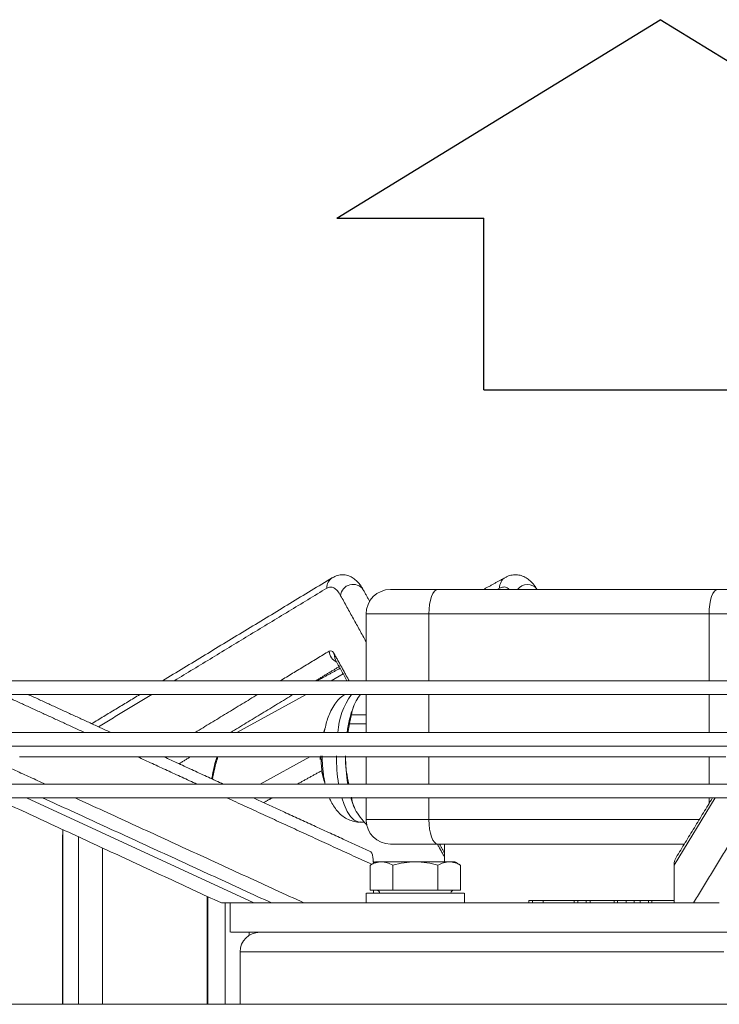
# Model space of a CAD drawing. Units: millimetres. Extents: x 0 to 8400, y 0 to 5940.
# Drawn here: x 7050 to 7193, y 5112 to 5313 of the extents above; entities that cross this region are included whole.
import ezdxf

# ---------------------------------------------------------------- set-up
doc = ezdxf.new("R2010")
doc.units = ezdxf.units.MM
doc.layers.add('QUOTE', color=3, linetype='Continuous')

msp = doc.modelspace()

# ---------------------------------------------------------------- linework, layer by layer
at = {"color": 7, "linetype": 'Continuous', "lineweight": 15}
for p, q in [((7192.531, 5196.768, 129.472), (7135.372, 5196.768, 129.472)), ((7147.99, 5197.043, 129.472), (7147.49, 5196.768, 129.472)), ((7190.74, 5191.768, 129.472), (7133.581, 5191.768, 129.472)), ((7133.581, 5178.133, 129.472), (7133.581, 5191.768, 129.472)), ((7190.74, 5178.133, 129.472), (7190.74, 5191.768, 129.472)), ((7116.087, 5179.508, 129.472), (7113.586, 5178.133, 129.472)), ((7108.491, 5175.333, 129.472), (7094.385, 5167.579, 129.472)), ((7133.581, 5167.579, 129.472), (7133.581, 5175.333, 129.472)), ((7190.74, 5167.579, 129.472), (7190.74, 5175.333, 129.472)), ((7120.744, 5171.19, 129.472), (7117.746, 5171.19, 129.472)), ((7120.744, 5169.306, 129.472), (7117.356, 5169.307, 129.472)), ((7093.248, 5167.579, 129.472), (7093.272, 5167.676, 129.472)), ((7112.301, 5168.271, 129.472), (7112.08, 5167.579, 129.472)), ((7099.098, 5157.026, 129.472), (7109.243, 5162.602, 129.472)), ((7111.386, 5162.602, 129.472), (7111.4, 5162.051, 129.472)), ((7133.581, 5157.026, 129.472), (7133.581, 5162.602, 129.472)), ((7190.74, 5157.026, 129.472), (7190.74, 5162.602, 129.472)), ((7097.845, 5132.768, 129.472), (7051.466, 5154.226, 129.472)), ((7133.581, 5149.768, 129.472), (7133.581, 5154.226, 129.472)), ((7191.977, 5154.226, 129.472), (7183.583, 5140.481, 129.472)), ((7190.74, 5153.058, 129.472), (7190.74, 5154.226, 129.472)), ((7188.731, 5149.768, 129.472), (7133.581, 5149.768, 129.472)), ((7058.839, 5146.647, 129.472), (7058.762, 5146.647, 129.472)), ((7058.839, 5146.647, 129.472), (7058.839, 5112.068, 129.472)), ((7062.039, 5112.068, 129.472), (7062.039, 5146.265, 129.472)), ((7185.677, 5144.768, 129.472), (7135.372, 5144.768, 129.472)), ((7121.557, 5140.454, 129.472), (7121.557, 5135.368, 129.472)), ((7126.177, 5135.368, 129.472), (7126.177, 5140.454, 129.472)), ((7135.415, 5135.368, 129.472), (7135.415, 5140.454, 129.472)), ((7140.032, 5135.368, 129.472), (7140.032, 5140.454, 129.472)), ((7183.583, 5132.768, 129.472), (7183.583, 5140.481, 129.472)), ((7126.177, 5135.368, 129.472), (7121.557, 5135.368, 129.472)), ((7122.245, 5134.768, 129.472), (7122.245, 5135.368, 129.472)), ((7135.415, 5135.368, 129.472), (7126.177, 5135.368, 129.472)), ((7140.032, 5135.368, 129.472), (7135.415, 5135.368, 129.472)), ((7088.437, 5134.052, 129.472), (7088.437, 5112.068, 129.472)), ((7091.972, 5112.068, 129.472), (7091.972, 5132.768, 129.472)), ((7153.972, 5132.768, 129.472), (7153.972, 5133.268, 129.472)), ((7154.68, 5133.268, 129.472), (7153.972, 5133.268, 129.472)), ((7154.68, 5133.268, 129.472), (7154.68, 5132.768, 129.472)), ((7156.872, 5133.268, 129.472), (7154.68, 5133.268, 129.472)), ((7156.872, 5132.768, 129.472), (7156.872, 5133.268, 129.472)), ((7163.175, 5133.268, 129.472), (7156.872, 5133.268, 129.472)), ((7163.175, 5132.768, 129.472), (7163.175, 5133.268, 129.472)), ((7163.963, 5133.268, 129.472), (7163.175, 5133.268, 129.472)), ((7165.675, 5133.268, 129.472), (7163.963, 5133.268, 129.472)), ((7163.963, 5132.768, 129.472), (7163.963, 5133.268, 129.472)), ((7165.675, 5132.768, 129.472), (7165.675, 5133.268, 129.472)), ((7166.463, 5133.268, 129.472), (7165.675, 5133.268, 129.472)), ((7166.463, 5132.768, 129.472), (7166.463, 5133.268, 129.472)), ((7171.396, 5133.268, 129.472), (7166.463, 5133.268, 129.472)), ((7171.396, 5133.268, 129.472), (7171.396, 5132.768, 129.472)), ((7172.081, 5133.268, 129.472), (7171.396, 5133.268, 129.472)), ((7172.081, 5132.768, 129.472), (7172.081, 5133.268, 129.472)), ((7173.794, 5133.268, 129.472), (7172.081, 5133.268, 129.472)), ((7173.794, 5132.768, 129.472), (7173.794, 5133.268, 129.472)), ((7175.438, 5133.268, 129.472), (7173.794, 5133.268, 129.472)), ((7175.438, 5132.768, 129.472), (7175.438, 5133.268, 129.472)), ((7176.671, 5133.268, 129.472), (7175.438, 5133.268, 129.472)), ((7176.671, 5132.768, 129.472), (7176.671, 5133.268, 129.472)), ((7178.384, 5133.268, 129.472), (7176.671, 5133.268, 129.472)), ((7178.384, 5132.768, 129.472), (7178.384, 5133.268, 129.472)), ((7179.069, 5133.268, 129.472), (7178.384, 5133.268, 129.472)), ((7179.069, 5132.768, 129.472), (7179.069, 5133.268, 129.472)), ((7183.583, 5133.268, 129.472), (7179.069, 5133.268, 129.472))]:
    msp.add_line(p, q, dxfattribs=at)
at = {"color": 7, "linetype": 'Continuous', "lineweight": 15, "elevation": 129.472, "flags": 128}
for points in [[(7133.581, 5191.768), (7133.615, 5192.744), (7133.717, 5193.682), (7133.883, 5194.546), (7134.106, 5195.304), (7134.377, 5195.925), (7134.686, 5196.388), (7135.022, 5196.672), (7135.372, 5196.768)], [(7190.74, 5191.768), (7190.775, 5192.744), (7190.876, 5193.682), (7191.042, 5194.546), (7191.265, 5195.304), (7191.536, 5195.926), (7191.846, 5196.388), (7192.182, 5196.672), (7192.531, 5196.768)], [(7133.581, 5191.768), (7130.996, 5191.768), (7128.61, 5191.768), (7126.471, 5191.768), (7124.623, 5191.768), (7123.102, 5191.768), (7121.941, 5191.768), (7121.162, 5191.768), (7120.782, 5191.768), (7120.744, 5191.768)], [(7214.381, 5191.768), (7213.802, 5191.768), (7211.913, 5191.768), (7209.739, 5191.768), (7207.325, 5191.768), (7204.718, 5191.768), (7201.973, 5191.768), (7199.145, 5191.768), (7196.291, 5191.768), (7193.471, 5191.768), (7190.74, 5191.768)], [(7114.247, 5183.62), (7114.336, 5182.746), (7114.483, 5182.41)], [(7227.983, 5178.133), (7219.034, 5178.133), (7210.035, 5178.133), (7201.001, 5178.133), (7191.944, 5178.133), (7182.879, 5178.133), (7173.819, 5178.133), (7164.779, 5178.133), (7155.773, 5178.133), (7146.813, 5178.133), (7137.913, 5178.133), (7129.088, 5178.133), (7120.35, 5178.133), (7111.714, 5178.133), (7103.191, 5178.133), (7094.795, 5178.133), (7086.539, 5178.133), (7078.436, 5178.133), (7070.497, 5178.133), (7062.736, 5178.133), (7055.163, 5178.133), (7047.79, 5178.133)], [(7042.798, 5175.333), (7050.067, 5175.333), (7057.547, 5175.333), (7065.225, 5175.333), (7073.091, 5175.333), (7081.131, 5175.333), (7089.334, 5175.333), (7097.687, 5175.333), (7106.177, 5175.333), (7114.79, 5175.333), (7123.515, 5175.333), (7132.336, 5175.333), (7141.241, 5175.333), (7150.216, 5175.333), (7159.247, 5175.333), (7168.32, 5175.333), (7177.421, 5175.333), (7186.537, 5175.333), (7195.652, 5175.333), (7204.753, 5175.333), (7213.826, 5175.333), (7222.857, 5175.333), (7231.832, 5175.333), (7233.072, 5175.333)], [(7247.188, 5167.579), (7236.91, 5167.579), (7226.572, 5167.579), (7216.187, 5167.579), (7205.766, 5167.579), (7195.323, 5167.579), (7184.869, 5167.579), (7174.416, 5167.579), (7163.979, 5167.579), (7153.568, 5167.579), (7143.196, 5167.579), (7132.877, 5167.579), (7122.621, 5167.579), (7112.441, 5167.579), (7102.35, 5167.579), (7092.359, 5167.579), (7082.48, 5167.579), (7072.725, 5167.579), (7063.107, 5167.579), (7053.635, 5167.579), (7044.321, 5167.579)], [(7047.233, 5164.779), (7056.493, 5164.779), (7065.904, 5164.779), (7075.456, 5164.779), (7085.138, 5164.779), (7094.938, 5164.779), (7104.845, 5164.779), (7114.846, 5164.779), (7124.932, 5164.779), (7135.089, 5164.779), (7145.307, 5164.779), (7155.572, 5164.779), (7165.873, 5164.779), (7176.199, 5164.779), (7186.537, 5164.779), (7196.874, 5164.779), (7207.2, 5164.779), (7217.501, 5164.779), (7227.767, 5164.779), (7237.984, 5164.779), (7248.142, 5164.779), (7252.272, 5164.779)], [(7050.042, 5162.602), (7054.506, 5162.602), (7059.252, 5162.602), (7064.269, 5162.602), (7069.547, 5162.602), (7075.075, 5162.602), (7080.841, 5162.602), (7086.832, 5162.602), (7093.036, 5162.602), (7099.439, 5162.602), (7106.029, 5162.602), (7112.79, 5162.602), (7119.709, 5162.602), (7126.77, 5162.602), (7133.959, 5162.602), (7141.26, 5162.602), (7148.657, 5162.602), (7156.136, 5162.602), (7163.679, 5162.602), (7171.271, 5162.602), (7178.896, 5162.602), (7186.537, 5162.602), (7194.178, 5162.602)], [(7111.655, 5159.752), (7111.9, 5158.615), (7112.298, 5157.273)], [(7266.399, 5157.026), (7255.132, 5157.026), (7243.8, 5157.026), (7232.413, 5157.026), (7220.984, 5157.026), (7209.521, 5157.026), (7198.037, 5157.026), (7186.542, 5157.026), (7175.047, 5157.026), (7163.562, 5157.026), (7152.1, 5157.026), (7140.67, 5157.026), (7129.284, 5157.026), (7117.952, 5157.026), (7106.685, 5157.026), (7095.493, 5157.026), (7084.388, 5157.026), (7073.38, 5157.026), (7062.479, 5157.026), (7051.695, 5157.026), (7041.04, 5157.026)], [(7040.988, 5154.226), (7051.646, 5154.226), (7062.433, 5154.226), (7073.337, 5154.226), (7084.349, 5154.226), (7095.458, 5154.226), (7106.653, 5154.226), (7117.923, 5154.226), (7129.259, 5154.226), (7140.649, 5154.226), (7152.083, 5154.226), (7163.549, 5154.226), (7175.038, 5154.226), (7186.537, 5154.226), (7198.036, 5154.226), (7209.524, 5154.226), (7220.99, 5154.226), (7232.424, 5154.226), (7243.814, 5154.226), (7255.15, 5154.226), (7266.421, 5154.226), (7271.473, 5154.226)], [(7115.772, 5154.226), (7116.241, 5152.836), (7116.871, 5151.466), (7117.573, 5150.405), (7118.329, 5149.681), (7119.116, 5149.314), (7119.521, 5149.268)], [(7117.639, 5154.226), (7117.964, 5153.222), (7118.171, 5152.678)], [(7133.581, 5149.768), (7130.996, 5149.768), (7128.61, 5149.768), (7126.471, 5149.768), (7124.623, 5149.768), (7123.102, 5149.768), (7121.941, 5149.768), (7121.162, 5149.768), (7120.782, 5149.768), (7120.744, 5149.768)], [(7135.372, 5144.768), (7135.022, 5144.864), (7134.687, 5145.149), (7134.377, 5145.611), (7134.106, 5146.233), (7133.883, 5146.99), (7133.717, 5147.855), (7133.615, 5148.793), (7133.581, 5149.768)], [(7193.721, 5122.768), (7188.063, 5122.768), (7182.399, 5122.768), (7176.752, 5122.768), (7171.141, 5122.768), (7165.59, 5122.768), (7160.119, 5122.768), (7154.749, 5122.768), (7149.501, 5122.768), (7144.395, 5122.768), (7139.451, 5122.768), (7134.687, 5122.768), (7130.121, 5122.768), (7125.772, 5122.768), (7121.656, 5122.768), (7117.788, 5122.768), (7114.183, 5122.768), (7110.856, 5122.768), (7107.819, 5122.768), (7105.084, 5122.768), (7102.661, 5122.768), (7100.559, 5122.768), (7098.787, 5122.768), (7097.351, 5122.768), (7096.256, 5122.768), (7095.508, 5122.768), (7095.109, 5122.768), (7095.037, 5122.768)], [(7045.564, 5112.068), (7056.881, 5112.068), (7068.309, 5112.068), (7079.84, 5112.068), (7091.462, 5112.068), (7103.166, 5112.068), (7114.942, 5112.068), (7126.78, 5112.068), (7138.67, 5112.068), (7150.6, 5112.068), (7162.562, 5112.068), (7174.544, 5112.068), (7186.537, 5112.068), (7198.529, 5112.068), (7210.512, 5112.068), (7222.473, 5112.068), (7234.404, 5112.068), (7246.293, 5112.068), (7258.131, 5112.068), (7269.907, 5112.068), (7276.195, 5112.068)]]:
    msp.add_lwpolyline(points, dxfattribs=at)
at = {"color": 7, "linetype": 'Continuous', "lineweight": 15}
for centre, radius, start, end in [((7115.123, 5197.158, 129.472), 2.375, 121.46654, 182.78094), ((7150.351, 5197.173, 129.472), 2.364, 119.24997, 183.15548), ((7118.07, 5195.278, 129.472), 2.531, 34.34822, 175.05055), ((7125.744, 5191.768, 129.472), 5, 90, 180), ((7153.643, 5195.325, 129.472), 2.466, 36.69198, 144.19161), ((7115.81, 5184.286, 129.472), 2.588, 182.20986, 245.86507), ((7129.787, 5166.7, 129.472), 14.815, 144.35665, 176.59664), ((7139.704, 5164.733, 129.472), 23.015, 159.32718, 172.89507), ((7145.859, 5164.395, 129.472), 28.922, 166.41054, 170.22209), ((7149.431, 5162.657, 129.472), 34.751, 179.81743, 189.32624), ((7151.177, 5162.648, 129.472), 34.629, 179.80117, 189.34329), ((7125.744, 5149.768, 129.472), 5, 180, 270), ((7122.944, 5134.768, 129.472), 0.6, 359.5085, 90), ((7138.644, 5134.768, 129.472), 0.6, 90, 179.5085), ((7099.037, 5122.768, 129.472), 4, 90, 180)]:
    msp.add_arc(centre, radius, start, end, dxfattribs=at)
for points in [[(7113.876, 5199.18, 129.472), (7079.211, 5178.133, 129.472)], [(7149.192, 5199.234, 129.472), (7144.705, 5196.768, 129.472)], [(7112.751, 5197.043, 129.472), (7081.605, 5178.133, 129.472)], [(7121.462, 5194.35, 129.472), (7120.16, 5196.705, 129.472)], [(7155.639, 5196.768, 129.472), (7155.62, 5196.799, 129.472)], [(7120.744, 5186.1, 129.472), (7115.549, 5195.496, 129.472)], [(7120.744, 5191.768, 129.472), (7120.744, 5178.133, 129.472)], [(7103.254, 5178.133, 129.472), (7113.224, 5184.186, 129.472)], [(7117.281, 5178.133, 129.472), (7114.247, 5183.62, 129.472)], [(7110.495, 5178.133, 129.472), (7115.251, 5181.021, 129.472)], [(7115.438, 5180.682, 129.472), (7110.801, 5178.133, 129.472)], [(7114.48, 5182.413, 129.472), (7114.493, 5182.388, 129.472)], [(7114.483, 5182.41, 129.472), (7116.847, 5178.133, 129.472)], [(7063.255, 5167.579, 129.472), (7046.376, 5175.333, 129.472)], [(7068.629, 5167.579, 129.472), (7051.75, 5175.333, 129.472)], [(7074.599, 5175.333, 129.472), (7064.758, 5169.358, 129.472)], [(7076.993, 5175.333, 129.472), (7066.121, 5168.732, 129.472)], [(7085.872, 5167.579, 129.472), (7098.643, 5175.333, 129.472)], [(7093.112, 5167.579, 129.472), (7105.883, 5175.333, 129.472)], [(7119.614, 5175.333, 129.472), (7118.965, 5174.459, 129.472)], [(7120.744, 5175.333, 129.472), (7120.744, 5167.579, 129.472)], [(7118.26, 5173.079, 129.472), (7118.171, 5172.858, 129.472)], [(7117.356, 5169.307, 129.472), (7117.046, 5167.579, 129.472)], [(7112.316, 5168.264, 129.472), (7112.152, 5167.579, 129.472)], [(7055.251, 5157.026, 129.472), (7043.113, 5162.602, 129.472)], [(7086.23, 5157.026, 129.472), (7074.091, 5162.602, 129.472)], [(7091.603, 5157.026, 129.472), (7079.465, 5162.602, 129.472)], [(7082.567, 5161.177, 129.472), (7084.914, 5162.602, 129.472)], [(7120.744, 5162.602, 129.472), (7120.744, 5157.026, 129.472)], [(7106.694, 5157.026, 129.472), (7111.655, 5159.752, 129.472)], [(7044.833, 5154.226, 129.472), (7091.219, 5132.765, 129.472)], [(7054.742, 5154.226, 129.472), (7101.463, 5132.764, 129.472)], [(7108.059, 5132.768, 129.472), (7061.347, 5154.226, 129.472)], [(7121.889, 5140.645, 129.472), (7092.325, 5154.226, 129.472)], [(7121.698, 5143.202, 129.472), (7097.699, 5154.226, 129.472)], [(7099.824, 5153.25, 129.472), (7101.6, 5154.226, 129.472)], [(7118.171, 5152.678, 129.472), (7118.258, 5152.461, 129.472)], [(7120.744, 5154.226, 129.472), (7120.744, 5149.768, 129.472)], [(7191.453, 5154.226, 129.472), (7184.01, 5142.038, 129.472)], [(7200.667, 5154.226, 129.472), (7187.563, 5132.768, 129.472)], [(7119.515, 5149.268, 129.472), (7120.361, 5149.268, 129.472)], [(7058.762, 5146.647, 129.472), (7058.762, 5112.068, 129.472)], [(7058.861, 5147.735, 129.472), (7058.839, 5146.647, 129.472)], [(7135.294, 5144.768, 129.472), (7136.774, 5142.09, 129.472)], [(7136.774, 5142.875, 129.472), (7135.727, 5144.768, 129.472)], [(7136.774, 5144.768, 129.472), (7136.774, 5141.168, 129.472)], [(7066.962, 5112.068, 129.472), (7066.962, 5143.988, 129.472)], [(7122.805, 5141.175, 129.472), (7121.55, 5140.45, 129.472)], [(7122.444, 5141.168, 129.472), (7122.216, 5141.168, 129.472)], [(7140.038, 5140.45, 129.472), (7138.783, 5141.175, 129.472)], [(7120.794, 5134.769, 129.472), (7120.794, 5132.767, 129.472)], [(7140.794, 5132.767, 129.472), (7140.794, 5134.769, 129.472)], [(7088.343, 5134.095, 129.472), (7088.343, 5112.068, 129.472)], [(7093.037, 5132.772, 129.472), (7093.037, 5126.764, 129.472)], [(7096.878, 5126.136, 129.472), (7096.878, 5126.768, 129.472)], [(7095.037, 5122.768, 129.472), (7095.037, 5112.068, 129.472)]]:
    msp.add_open_spline(points, degree=1, dxfattribs=at)
for points, knots in [([(7120.151, 5196.69, 129.472), (7120.036, 5196.9, 129.472), (7119.733, 5197.458, 129.472), (7119.152, 5198.208, 129.472), (7118.388, 5198.936, 129.472), (7117.505, 5199.467, 129.472), (7116.509, 5199.771, 129.472), (7115.42, 5199.784, 129.472), (7114.505, 5199.551, 129.472), (7114.053, 5199.257, 129.472), (7113.9, 5199.157, 129.472)], [0, 0, 0, 0, 0.09465203, 0.25149223, 0.39843805, 0.53098131, 0.65668197, 0.78523182, 0.9273244, 1, 1, 1, 1]), ([(7155.61, 5196.783, 129.472), (7155.478, 5197.002, 129.472), (7155.135, 5197.57, 129.472), (7154.488, 5198.321, 129.472), (7153.653, 5199.032, 129.472), (7152.704, 5199.533, 129.472), (7151.647, 5199.797, 129.472), (7150.513, 5199.751, 129.472), (7149.667, 5199.52, 129.472), (7149.278, 5199.263, 129.472), (7149.207, 5199.216, 129.472)], [0, 0, 0, 0, 0.09925951, 0.25708678, 0.40595374, 0.54348755, 0.67627486, 0.81348631, 0.96604913, 1, 1, 1, 1]), ([(7115.549, 5195.496, 129.472), (7115.328, 5195.852, 129.472), (7114.884, 5196.569, 129.472), (7114.179, 5197.14, 129.472), (7113.462, 5197.356, 129.472), (7112.987, 5197.147, 129.472), (7112.751, 5197.043, 129.472)], [0, 0, 0, 0, 0.24873944, 0.49999923, 0.75126063, 1, 1, 1, 1]), ([(7135.372, 5196.768, 129.472), (7134.535, 5196.768, 129.472), (7132.812, 5196.768, 129.472), (7130.499, 5196.768, 129.472), (7128.489, 5196.768, 129.472), (7126.933, 5196.768, 129.472), (7126.026, 5196.768, 129.472), (7125.657, 5196.768, 129.472), (7125.754, 5196.768, 129.472), (7125.759, 5196.768, 129.472)], [0, 0, 0, 0, 0.1519568, 0.313016, 0.480771, 0.6520849, 0.8233994, 0.9911539, 1, 1, 1, 1]), ([(7149.971, 5196.768, 129.472), (7149.837, 5196.882, 129.472), (7149.444, 5197.215, 129.472), (7148.774, 5197.343, 129.472), (7148.251, 5197.143, 129.472), (7147.99, 5197.043, 129.472)], [0, 0, 0, 0, 0.2079435, 0.6059699, 1, 1, 1, 1]), ([(7211.908, 5196.768, 129.472), (7211.535, 5196.768, 129.472), (7210.766, 5196.768, 129.472), (7208.986, 5196.768, 129.472), (7206.731, 5196.768, 129.472), (7204.051, 5196.768, 129.472), (7201.113, 5196.768, 129.472), (7198.107, 5196.768, 129.472), (7195.198, 5196.768, 129.472), (7193.403, 5196.768, 129.472), (7192.531, 5196.768, 129.472)], [0, 0, 0, 0, 0.11651621, 0.24001082, 0.36864168, 0.499999, 0.63135869, 0.75998856, 0.88348589, 1, 1, 1, 1]), ([(7113.224, 5184.186, 129.472), (7113.399, 5184.24, 129.472), (7113.75, 5184.348, 129.472), (7114.082, 5183.863, 129.472), (7114.247, 5183.62, 129.472)], [0, 0, 0, 0, 0.5000005, 1, 1, 1, 1]), ([(7116.432, 5175.333, 129.472), (7116.286, 5175.25, 129.472), (7115.737, 5174.941, 129.472), (7114.951, 5174.154, 129.472), (7114.081, 5173.017, 129.472), (7113.408, 5171.732, 129.472), (7112.892, 5170.395, 129.472), (7112.491, 5169.042, 129.472), (7112.303, 5168.074, 129.472), (7112.207, 5167.579, 129.472)], [0, 0, 0, 0, 0.0548909, 0.2054375, 0.3727477, 0.5505682, 0.7040124, 0.8488322, 1, 1, 1, 1]), ([(7118.965, 5174.459, 129.472), (7118.665, 5173.912, 129.472), (7118.059, 5172.809, 129.472), (7117.851, 5171.733, 129.472), (7117.746, 5171.19, 129.472)], [0, 0, 0, 0, 0.4961883, 1, 1, 1, 1]), ([(7090.298, 5162.602, 129.472), (7090.283, 5162.557, 129.472), (7090.096, 5161.998, 129.472), (7089.796, 5160.772, 129.472), (7089.465, 5159.313, 129.472), (7089.31, 5158.375, 129.472), (7089.265, 5158.1, 129.472)], [0, 0, 0, 0, 0.0348021, 0.4354142, 0.8346179, 1, 1, 1, 1]), ([(7090.515, 5162.602, 129.472), (7090.259, 5161.789, 129.472), (7089.833, 5160.44, 129.472), (7089.526, 5158.72, 129.472), (7089.403, 5158.036, 129.472)], [0, 0, 0, 0, 0.6026632, 1, 1, 1, 1]), ([(7111.515, 5162.768, 129.472), (7111.553, 5161.708, 129.472), (7111.627, 5159.655, 129.472), (7112.09, 5158.054, 129.472), (7112.314, 5157.28, 129.472)], [0, 0, 0, 0, 0.5168289, 1, 1, 1, 1]), ([(7111.792, 5162.768, 129.472), (7111.804, 5162.108, 129.472), (7111.821, 5161.181, 129.472), (7111.933, 5159.839, 129.472), (7112.069, 5158.726, 129.472), (7112.229, 5157.727, 129.472), (7112.362, 5157.178, 129.472), (7112.398, 5157.026, 129.472)], [0, 0, 0, 0, 0.3309441, 0.4651105, 0.686321, 0.9129857, 1, 1, 1, 1]), ([(7116.548, 5162.768, 129.472), (7116.582, 5161.673, 129.472), (7116.643, 5159.736, 129.472), (7117.039, 5157.847, 129.472), (7117.211, 5157.026, 129.472)], [0, 0, 0, 0, 0.5656138, 1, 1, 1, 1]), ([(7117.746, 5154.346, 129.472), (7117.858, 5153.774, 129.472), (7118.069, 5152.697, 129.472), (7118.679, 5151.594, 129.472), (7118.965, 5151.077, 129.472)], [0, 0, 0, 0, 0.5309752, 1, 1, 1, 1]), ([(7113.271, 5154.226, 129.472), (7113.336, 5154.062, 129.472), (7113.567, 5153.472, 129.472), (7114.079, 5152.556, 129.472), (7114.837, 5151.5, 129.472), (7115.753, 5150.603, 129.472), (7116.813, 5149.893, 129.472), (7118.002, 5149.441, 129.472), (7118.941, 5149.236, 129.472), (7119.452, 5149.284, 129.472), (7119.533, 5149.292, 129.472)], [0, 0, 0, 0, 0.0621692, 0.2234817, 0.3853269, 0.5384935, 0.6842929, 0.8277136, 0.9724404, 1, 1, 1, 1]), ([(7118.965, 5151.077, 129.472), (7119.333, 5150.529, 129.472), (7119.883, 5149.71, 129.472), (7120.703, 5148.911, 129.472), (7120.974, 5148.647, 129.472)], [0, 0, 0, 0, 0.6695286, 1, 1, 1, 1]), ([(7135.372, 5144.768, 129.472), (7134.535, 5144.768, 129.472), (7132.812, 5144.768, 129.472), (7130.499, 5144.768, 129.472), (7128.489, 5144.768, 129.472), (7126.933, 5144.768, 129.472), (7126.026, 5144.768, 129.472), (7125.658, 5144.768, 129.472), (7125.754, 5144.768, 129.472), (7125.758, 5144.768, 129.472)], [0, 0, 0, 0, 0.151958, 0.3130155, 0.4807724, 0.6520859, 0.8234005, 0.9911542, 1, 1, 1, 1]), ([(7121.693, 5143.191, 129.472), (7121.711, 5143.186, 129.472), (7121.767, 5143.169, 129.472), (7121.862, 5143.032, 129.472), (7121.972, 5142.783, 129.472), (7122.101, 5142.303, 129.472), (7122.206, 5141.652, 129.472), (7122.223, 5141.084, 129.472), (7122.229, 5140.877, 129.472)], [0, 0, 0, 0, 0.06255928, 0.1999047, 0.35162529, 0.50500797, 0.81947522, 1, 1, 1, 1]), ([(7123.867, 5141.168, 129.472), (7123.479, 5141.132, 129.472), (7122.696, 5141.059, 129.472), (7121.939, 5140.657, 129.472), (7121.557, 5140.454, 129.472)], [0, 0, 0, 0, 0.4954639, 1, 1, 1, 1]), ([(7123.867, 5141.168, 129.472), (7123.577, 5141.171, 129.472), (7122.996, 5141.176, 129.472), (7122.701, 5141.149, 129.472), (7122.794, 5141.168, 129.472), (7122.794, 5141.168, 129.472)], [0, 0, 0, 0, 0.499765, 0.9995321, 1, 1, 1, 1]), ([(7126.177, 5140.454, 129.472), (7125.804, 5140.652, 129.472), (7125.047, 5141.055, 129.472), (7124.264, 5141.13, 129.472), (7123.867, 5141.168, 129.472)], [0, 0, 0, 0, 0.492481, 1, 1, 1, 1]), ([(7130.796, 5141.168, 129.472), (7130.098, 5141.168, 129.472), (7128.7, 5141.168, 129.472), (7126.756, 5141.168, 129.472), (7125.052, 5141.168, 129.472), (7124.262, 5141.168, 129.472), (7123.867, 5141.168, 129.472)], [0, 0, 0, 0, 0.249995, 0.4999977, 0.7500029, 1, 1, 1, 1]), ([(7130.796, 5141.168, 129.472), (7130.021, 5141.132, 129.472), (7128.456, 5141.059, 129.472), (7126.941, 5140.657, 129.472), (7126.177, 5140.454, 129.472)], [0, 0, 0, 0, 0.4954687, 1, 1, 1, 1]), ([(7135.415, 5140.454, 129.472), (7134.669, 5140.652, 129.472), (7133.156, 5141.056, 129.472), (7131.59, 5141.13, 129.472), (7130.796, 5141.168, 129.472)], [0, 0, 0, 0, 0.4924812, 1, 1, 1, 1]), ([(7137.723, 5141.168, 129.472), (7137.329, 5141.168, 129.472), (7136.539, 5141.168, 129.472), (7134.836, 5141.168, 129.472), (7132.892, 5141.168, 129.472), (7131.495, 5141.168, 129.472), (7130.796, 5141.168, 129.472)], [0, 0, 0, 0, 0.2500007, 0.5000004, 0.7500007, 1, 1, 1, 1]), ([(7137.723, 5141.168, 129.472), (7137.336, 5141.132, 129.472), (7136.554, 5141.059, 129.472), (7135.797, 5140.657, 129.472), (7135.415, 5140.454, 129.472)], [0, 0, 0, 0, 0.495464, 1, 1, 1, 1]), ([(7140.032, 5140.454, 129.472), (7139.659, 5140.652, 129.472), (7138.903, 5141.055, 129.472), (7138.12, 5141.13, 129.472), (7137.723, 5141.168, 129.472)], [0, 0, 0, 0, 0.4924846, 1, 1, 1, 1]), ([(7138.794, 5141.168, 129.472), (7138.747, 5141.168, 129.472), (7138.654, 5141.168, 129.472), (7138.034, 5141.168, 129.472), (7137.723, 5141.168, 129.472)], [0, 0, 0, 0, 0.4997629, 1, 1, 1, 1]), ([(7183.583, 5140.481, 129.472), (7183.604, 5140.831, 129.472), (7183.638, 5141.389, 129.472), (7183.941, 5141.842, 129.472), (7184.054, 5142.012, 129.472)], [0, 0, 0, 0, 0.6262453, 1, 1, 1, 1]), ([(7140.751, 5134.768, 129.472), (7140.752, 5134.768, 129.472), (7140.753, 5134.768, 129.472), (7140.316, 5134.768, 129.472), (7139.514, 5134.768, 129.472), (7138.362, 5134.768, 129.472), (7136.923, 5134.768, 129.472), (7135.248, 5134.768, 129.472), (7133.401, 5134.768, 129.472), (7131.455, 5134.768, 129.472), (7129.483, 5134.768, 129.472), (7127.561, 5134.768, 129.472), (7125.764, 5134.768, 129.472), (7124.16, 5134.768, 129.472), (7122.812, 5134.768, 129.472), (7121.764, 5134.768, 129.472), (7121.09, 5134.768, 129.472), (7120.778, 5134.768, 129.472), (7120.825, 5134.768, 129.472), (7120.837, 5134.768, 129.472)], [0, 0, 0, 0, 0.041604, 0.1041044, 0.1666046, 0.2291042, 0.2916045, 0.3541036, 0.4166046, 0.4791047, 0.5416035, 0.6041046, 0.6666057, 0.7291048, 0.7916042, 0.8541049, 0.9166043, 0.9791044, 1, 1, 1, 1]), ([(7093.248, 5132.768, 129.472), (7092.932, 5132.768, 129.472), (7092.363, 5132.768, 129.472), (7091.758, 5132.768, 129.472), (7091.45, 5132.768, 129.472), (7091.288, 5132.768, 129.472), (7091.207, 5132.768, 129.472), (7091.217, 5132.768, 129.472), (7091.219, 5132.768, 129.472)], [0, 0, 0, 0, 0.3528794, 0.6345504, 0.7323239, 0.8264864, 0.9644363, 1, 1, 1, 1]), ([(7102.623, 5132.768, 129.472), (7101.36, 5132.768, 129.472), (7098.835, 5132.768, 129.472), (7096.106, 5132.768, 129.472), (7094.114, 5132.768, 129.472), (7093.537, 5132.768, 129.472), (7093.248, 5132.768, 129.472)], [0, 0, 0, 0, 0.2499998, 0.4999997, 0.75, 1, 1, 1, 1]), ([(7104.358, 5132.768, 129.472), (7103.711, 5132.768, 129.472), (7102.839, 5132.768, 129.472), (7101.983, 5132.768, 129.472), (7101.692, 5132.768, 129.472), (7101.524, 5132.768, 129.472), (7101.448, 5132.768, 129.472), (7101.459, 5132.768, 129.472), (7101.46, 5132.768, 129.472)], [0, 0, 0, 0, 0.533645, 0.7183519, 0.7985552, 0.8744568, 0.9788935, 1, 1, 1, 1]), ([(7189.048, 5132.768, 129.472), (7186.189, 5132.768, 129.472), (7180.471, 5132.768, 129.472), (7171.939, 5132.768, 129.472), (7163.531, 5132.768, 129.472), (7155.316, 5132.768, 129.472), (7147.364, 5132.768, 129.472), (7139.741, 5132.768, 129.472), (7132.511, 5132.768, 129.472), (7125.736, 5132.768, 129.472), (7119.468, 5132.768, 129.472), (7113.777, 5132.768, 129.472), (7108.648, 5132.768, 129.472), (7105.788, 5132.768, 129.472), (7104.358, 5132.768, 129.472)], [0, 0, 0, 0, 0.0833334, 0.1666671, 0.2499999, 0.3333332, 0.4166666, 0.5, 0.5833334, 0.6666668, 0.7500001, 0.8333333, 0.9166668, 1, 1, 1, 1]), ([(7192.824, 5132.768, 129.472), (7192.764, 5132.768, 129.472), (7192.658, 5132.768, 129.472), (7192.342, 5132.768, 129.472), (7192.037, 5132.768, 129.472), (7191.784, 5132.768, 129.472), (7191.485, 5132.768, 129.472), (7191.17, 5132.768, 129.472), (7190.771, 5132.768, 129.472), (7189.933, 5132.768, 129.472), (7189.425, 5132.768, 129.472), (7189.048, 5132.768, 129.472)], [0, 0, 0, 0, 0.1664837, 0.2993746, 0.3455138, 0.3899325, 0.4550246, 0.5022447, 0.5522081, 0.66743, 1, 1, 1, 1]), ([(7093.114, 5126.768, 129.472), (7093.131, 5126.768, 129.472), (7093.172, 5126.768, 129.472), (7094.246, 5126.768, 129.472), (7096.156, 5126.768, 129.472), (7098.923, 5126.768, 129.472), (7102.486, 5126.768, 129.472), (7106.822, 5126.768, 129.472), (7111.89, 5126.768, 129.472), (7117.643, 5126.768, 129.472), (7124.028, 5126.768, 129.472), (7130.987, 5126.768, 129.472), (7138.455, 5126.768, 129.472), (7146.365, 5126.768, 129.472), (7154.643, 5126.768, 129.472), (7163.214, 5126.768, 129.472), (7171.999, 5126.768, 129.472), (7180.917, 5126.768, 129.472), (7189.887, 5126.768, 129.472), (7198.827, 5126.768, 129.472), (7207.653, 5126.768, 129.472), (7216.286, 5126.768, 129.472), (7224.646, 5126.768, 129.472), (7232.656, 5126.768, 129.472), (7240.242, 5126.768, 129.472), (7247.336, 5126.768, 129.472), (7253.872, 5126.768, 129.472), (7259.791, 5126.768, 129.472), (7265.031, 5126.768, 129.472), (7269.578, 5126.768, 129.472), (7273.263, 5126.768, 129.472), (7275.457, 5126.768, 129.472), (7276.182, 5126.768, 129.472), (7276.195, 5126.768, 129.472)], [0, 0, 0, 0, 0.0256686, 0.059244, 0.0928195, 0.126395, 0.1599706, 0.193546, 0.2271215, 0.260697, 0.2942724, 0.3278478, 0.3614234, 0.3949988, 0.4285744, 0.4621498, 0.4957253, 0.5293008, 0.5628763, 0.5964517, 0.6300272, 0.6636027, 0.6971781, 0.7307535, 0.7643292, 0.7979046, 0.83148, 0.8650555, 0.898631, 0.9322065, 0.965782, 0.9993574, 1, 1, 1, 1])]:
    msp.add_open_spline(points, degree=3, knots=knots, dxfattribs=at)
at = {"layer": 'QUOTE', "color": 2}
for p, q in [((7114.761, 5272.549), (7180.761, 5313.093)), ((7246.761, 5272.549), (7180.761, 5313.093)), ((7114.761, 5272.549), (7144.761, 5272.549)), ((7144.761, 5237.497), (7144.761, 5272.549)), ((7144.761, 5237.497), (7216.761, 5237.497))]:
    msp.add_line(p, q, dxfattribs=at)

doc.saveas('drawing.dxf')
